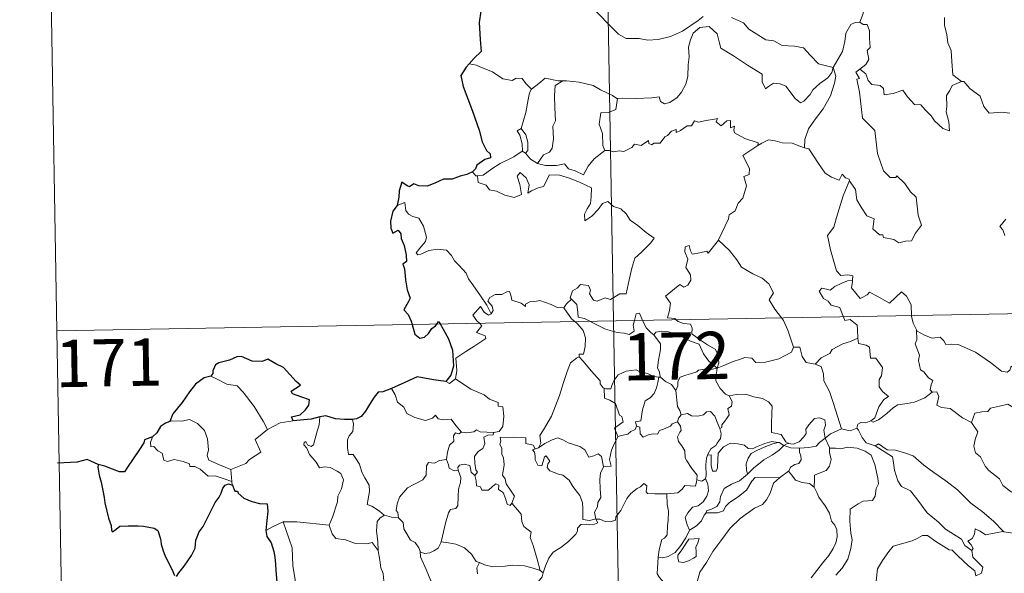
# Model space of a CAD drawing. Units: metres. Extents: x 621094 to 625601, y 685341 to 688389.
# Drawn here: x 621369 to 621525, y 687360 to 687448 of the extents above; entities that cross this region are included whole.
import ezdxf
from ezdxf.enums import TextEntityAlignment as Align

# ---------------------------------------------------------------- set-up
doc = ezdxf.new("R2010")
doc.units = ezdxf.units.M
doc.header["$MEASUREMENT"] = 0
doc.layers.add('Carátula', color=7, linetype='Continuous', lineweight=5)
doc.styles.add('Style-arial', font='arial.shx', dxfattribs={"bigfont": 'arialbig.shx'})

msp = doc.modelspace()

# ---------------------------------------------------------------- linework, layer by layer
at = {"layer": 'Carátula', "color": 7, "linetype": 'Continuous', "lineweight": 5}
for p, q in [((621458.52, 687641.02), (621462.76, 687400.13)), ((621372.36, 687519.02), (621374.5, 687398.57)), ((621374.5, 687398.57), (621904.09, 687407.91)), ((621462.76, 687400.13), (621468.07, 687099)), ((621374.5, 687398.57), (621376.61, 687278.12))]:
    msp.add_line(p, q, dxfattribs=at)
at = {"layer": 'Carátula', "color": 7, "linetype": 'Continuous', "lineweight": 25, "flags": 128}
for points in [[(621450.84, 687459.64), (621450.86, 687459.52), (621450.19, 687457.34), (621449.31, 687455.8), (621447.47, 687453.93), (621446.12, 687452.78), (621444.8, 687451.49), (621443.19, 687450.06), (621441.72, 687449.26), (621441.43, 687447.48), (621441.59, 687444.75), (621441.75, 687442.84), (621440.65, 687441.79), (621439.89, 687440.91)], [(621439.89, 687440.91), (621439.42, 687440.37), (621438.54, 687439.03), (621438.9, 687437.3), (621440.41, 687433.38), (621441.47, 687430.39), (621441.95, 687428.53), (621442.62, 687427.16), (621443.22, 687426.64), (621443.23, 687425.97), (621442.38, 687425.73), (621441.09, 687424.84), (621440.9, 687424.25), (621440.39, 687423.79)], [(621440.39, 687423.79), (621439.5, 687423.33), (621438.46, 687423.08), (621437.17, 687422.58), (621435.82, 687422.61), (621434.41, 687421.98), (621433.21, 687421.47), (621431.87, 687421.57), (621431.07, 687421.88), (621430.4, 687421.4), (621430.04, 687421.57), (621429.19, 687422.13), (621428.78, 687420.77), (621428.7, 687419.73), (621428.44, 687418.45)], [(621428.44, 687418.45), (621427.74, 687417.53), (621427.39, 687415.92), (621427.45, 687414.82), (621427.78, 687414.03), (621428.61, 687414.52), (621429.06, 687413.92), (621429.09, 687413.2), (621429.58, 687412.06), (621429.89, 687410.57), (621429.93, 687409.54), (621429.35, 687409.11), (621429.64, 687408.37), (621429.78, 687406.65), (621430.02, 687405.03), (621430.52, 687403.72), (621430.18, 687403.08), (621429.49, 687401.9), (621430.19, 687401.13), (621430.67, 687400.07), (621430.81, 687399.56)], [(621434.74, 687399.63), (621435.01, 687400.04), (621435.26, 687399.64)], [(621430.81, 687399.56), (621431.23, 687398.02), (621432.03, 687397.39), (621432.77, 687397.52), (621433.4, 687398.12), (621433.97, 687398.94), (621434.54, 687399.34), (621434.74, 687399.63)], [(621435.26, 687399.64), (621435.75, 687398.84), (621436.58, 687397.29), (621437.22, 687395.48), (621437.37, 687392.97), (621436.97, 687391.51), (621436.18, 687390.49)], [(621411.94, 687384.25), (621411.71, 687384.91), (621413.05, 687385.25), (621413.94, 687386.03), (621414.42, 687386.77), (621414.55, 687387.58), (621413.32, 687388.05), (621411.87, 687388.56), (621411.67, 687388.99), (621413.1, 687389.91), (621412.45, 687390.53), (621410.41, 687392.74), (621409.21, 687393.29), (621407.97, 687394.04), (621407.06, 687393.68), (621405.46, 687393.74), (621403.79, 687394.48), (621403.04, 687394.42), (621401.86, 687393.89), (621400.15, 687393.48), (621399.62, 687393.18), (621399.24, 687392.2), (621399.23, 687391.76), (621398.89, 687391.37)], [(621398.89, 687391.37), (621397.85, 687391.07), (621396.46, 687390.09), (621395.55, 687388.89), (621394.36, 687387.19), (621392.86, 687385.41), (621392.4, 687384.19)], [(621436.18, 687390.49), (621434.19, 687390.76), (621431.61, 687391.27), (621429.65, 687390.38), (621427.57, 687389.42)], [(621427.57, 687389.42), (621426.2, 687388.87), (621425.46, 687388.81), (621424.82, 687388.04), (621424.06, 687386.89), (621423.45, 687385.79), (621422.74, 687384.98), (621422.02, 687384.58), (621421.36, 687384.5)], [(621416.21, 687384.93), (621414.83, 687384.55), (621411.94, 687384.25)], [(621421.36, 687384.5), (621420.09, 687384.47), (621418.69, 687384.59), (621417.15, 687385.09), (621416.21, 687384.93)], [(621392.4, 687384.19), (621391.72, 687383.93), (621390.95, 687383.35), (621390.33, 687382.37), (621389.66, 687381.75)], [(621389.66, 687381.75), (621388.37, 687381.25), (621388.3, 687380.78), (621387.5, 687379.55), (621386.59, 687378.25), (621385.68, 687376.92), (621385.22, 687376.17), (621384.43, 687376.18), (621383.29, 687376.62), (621382.08, 687377.06), (621381.03, 687377.34), (621381.01, 687376.91), (621381.22, 687375.67), (621381.52, 687374.53), (621381.79, 687373.22), (621381.98, 687372.1), (621382.1, 687371.28), (621382.69, 687368.85), (621383.12, 687367.65), (621383.14, 687366.88), (621383.29, 687366.65), (621383.91, 687367.09), (621384.48, 687367.56), (621385.79, 687367.64), (621387.41, 687367.63), (621388.23, 687367.56), (621389.07, 687367.42), (621389.93, 687367.27), (621390.5, 687366.87), (621390.94, 687365.54), (621391.02, 687364.71), (621391.29, 687363.81), (621391.68, 687362.81), (621392.7, 687360.73), (621393.12, 687359.76)], [(621393.47, 687359.6), (621393.83, 687360.15), (621394.67, 687361.2), (621395.82, 687362.91), (621396.43, 687364.06), (621396.51, 687365.33), (621397.04, 687366.66), (621397.7, 687367.53), (621398.41, 687369.02), (621399.61, 687371.31), (621400.23, 687372.18), (621400.54, 687372.81), (621400.79, 687373.59), (621401.16, 687374.09), (621401.73, 687374.3), (621402.34, 687374.08)], [(621402.34, 687374.08), (621402.72, 687373.1), (621403.14, 687373.14), (621403.23, 687372.79), (621404.13, 687372.03), (621405.4, 687371.46), (621406.62, 687371.16), (621407.84, 687371.09), (621407.92, 687369.94), (621407.8, 687368.49), (621407.61, 687366.9)], [(621407.61, 687366.9), (621407.81, 687365.92), (621408.46, 687364.93), (621408.92, 687363.55), (621409.06, 687362.67), (621409.16, 687361.52), (621409.19, 687360.54), (621409.35, 687358.68)]]:
    msp.add_lwpolyline(points, dxfattribs=at)
at = {"layer": 'Carátula', "color": 7, "linetype": 'Continuous', "lineweight": 5, "flags": 128}
for points in [[(621504.2, 687454.65), (621502.33, 687454.07), (621502.25, 687452.83), (621502.61, 687450.82), (621502.37, 687448.87), (621501.79, 687447.53)], [(621460.07, 687449.17), (621462.36, 687446.77), (621463.55, 687445.59), (621464.79, 687444.89), (621466.82, 687444.93), (621468.21, 687444.65), (621469.85, 687444.74), (621471.8, 687445.25), (621473.7, 687446.07), (621476.17, 687447.75), (621476.98, 687448.39)], [(621497.6, 687440.3), (621497.37, 687439.5), (621496.75, 687438.68), (621495.46, 687437.76), (621494.34, 687436.75), (621493.92, 687436.03), (621492.96, 687434.98), (621492.41, 687434.73), (621491.55, 687435.39), (621490.08, 687437.38), (621489.16, 687437.74), (621488.14, 687437.82), (621487.34, 687437.29), (621486.84, 687436.93), (621486.31, 687438.04), (621486.32, 687439.28), (621483.98, 687440.71), (621481.77, 687442.17), (621479.78, 687443.37), (621479.49, 687444.4), (621479.19, 687445.64), (621477.95, 687446.84), (621476.42, 687446.65), (621475.37, 687445.74), (621474.96, 687444.73), (621474.63, 687443.52), (621474.76, 687441.99), (621474.57, 687440.75), (621474.55, 687438.88), (621474.21, 687437.66), (621473.53, 687436.43), (621472.87, 687435.54), (621471.69, 687434.75), (621470.86, 687434.58), (621470.23, 687434.9), (621470, 687435.68), (621468.83, 687435.49), (621466.27, 687435.39), (621464.11, 687435.46), (621463.4, 687435.4)], [(621481.47, 687448.25), (621483.37, 687447.38), (621484.19, 687446.4), (621486.93, 687444.68), (621488.19, 687444.53), (621489.48, 687443.81), (621491.45, 687443.71), (621492.87, 687443.43), (621493.96, 687442.26), (621495.27, 687440.91), (621497.6, 687440.3)], [(621497.6, 687440.3), (621498.35, 687441.61), (621499.07, 687442.88), (621499.45, 687444.46), (621499.62, 687445.77), (621500.38, 687447.12), (621501.1, 687447.46), (621501.79, 687447.53)], [(621501.79, 687447.53), (621502.35, 687447.13), (621502.99, 687447.15), (621503.36, 687446.15), (621503.35, 687444.97), (621503.45, 687443.5), (621503, 687443.01), (621503.22, 687441.6), (621502.77, 687440.8), (621501.81, 687440.06)], [(621515.22, 687448.27), (621515.22, 687446.98), (621515.63, 687445.53), (621515.79, 687444.24), (621516.32, 687443.01), (621516.41, 687441.27), (621516.55, 687439.13), (621517.95, 687438.11)], [(621441.01, 687440.7), (621439.89, 687440.91)], [(621449.75, 687436.87), (621448.87, 687437.77), (621448.29, 687438.57), (621447.31, 687438.63), (621446.67, 687438.25), (621445.2, 687438.53), (621443.55, 687439.61), (621441.55, 687440.4), (621441.01, 687440.7)], [(621497.6, 687440.3), (621498.02, 687438.93), (621497.82, 687437.83), (621497.18, 687435.8), (621495.99, 687433.76), (621494.81, 687432.17), (621493.69, 687430.58), (621493.09, 687428.89), (621493.04, 687427.59)], [(621500.19, 687422.41), (621500.27, 687422.2), (621501.13, 687420.98), (621501.36, 687419.31), (621502.03, 687418.14), (621502.94, 687416.79), (621504.11, 687416.34), (621503.9, 687414.75), (621504.91, 687413.79), (621505.44, 687413.8), (621505.56, 687413.36), (621507.23, 687413.03), (621507.98, 687412.53), (621509.08, 687412.75), (621510.01, 687412.8), (621510.66, 687414.06), (621511.61, 687415.29), (621511.05, 687416.88), (621510.76, 687419.73), (621509.84, 687420.62), (621508.96, 687421.92), (621507.66, 687423.14), (621507.53, 687422.87), (621506.64, 687422.86), (621505.57, 687423.94), (621504.62, 687426.66), (621504.19, 687430.3), (621502.23, 687432.3), (621501.74, 687436.43), (621501.36, 687438.45), (621501.75, 687438.56), (621501.17, 687439.59), (621501.81, 687440.06)], [(621501.81, 687440.06), (621502.75, 687439.29), (621503.16, 687438.25), (621503.73, 687437.64), (621505.04, 687437.45), (621505.58, 687437.01), (621505.69, 687435.98), (621507.1, 687436.21), (621508.65, 687436.7), (621509.4, 687435.66), (621510.51, 687434.46), (621511.48, 687434.42), (621512.15, 687433.62), (621513.15, 687432.66), (621513.63, 687431.87), (621514.97, 687430.64), (621516.03, 687430.28), (621515.94, 687431.69), (621515.52, 687433.27), (621515.59, 687434.14), (621515.57, 687435.86), (621516.11, 687436.65), (621516.44, 687437.47), (621517.95, 687438.11)], [(621454.74, 687438.2), (621453.97, 687438.2), (621451.93, 687438.64), (621450.94, 687437.8), (621449.75, 687436.87)], [(621454.74, 687438.2), (621453.49, 687437.47), (621453.39, 687435.87), (621453.46, 687433.93), (621453.55, 687431.87), (621453.12, 687431), (621453.26, 687428.99), (621453.02, 687427.51), (621452.59, 687426.91), (621451.63, 687426.45), (621450.73, 687425.07)], [(621463.4, 687435.4), (621463.29, 687435.39), (621462.62, 687435.86), (621460.69, 687436.77), (621459.54, 687437.44), (621457.32, 687437.98), (621455.31, 687438.21), (621454.74, 687438.2)], [(621517.95, 687438.11), (621517.96, 687438.1), (621518.31, 687438.09), (621519.24, 687436.97), (621520.89, 687435.75), (621521.49, 687434.11), (621522.31, 687433.09), (621524.35, 687433.25), (621525.6, 687433.06)], [(621448.13, 687430.64), (621448.84, 687433.16), (621449.21, 687435.24), (621449.41, 687436.29), (621449.75, 687436.87)], [(621463.4, 687435.4), (621463.15, 687433.67), (621461.97, 687433.2), (621460.74, 687433.12), (621460.5, 687431.34), (621461.02, 687429.87), (621461.07, 687427.94), (621461.4, 687427.17)], [(621461.4, 687427.17), (621462.12, 687427.13), (621462.69, 687426.92), (621463.63, 687427.12), (621464.42, 687426.98), (621465.66, 687427.63), (621466.06, 687428.13), (621467.12, 687427.97), (621468.31, 687428.73), (621468.37, 687428.25), (621468.84, 687428.03), (621469.17, 687428.32), (621470.14, 687428.33), (621470.87, 687429.33), (621471.31, 687429.51), (621471.93, 687430.23), (621472.7, 687430.46), (621472.71, 687430.01), (621473.37, 687430.32), (621474.42, 687431.08), (621475.15, 687431.09), (621475.58, 687431.87), (621476.26, 687431.64), (621477.47, 687431.92), (621478.78, 687432.12), (621479.24, 687432.23), (621479.01, 687431.7), (621479.83, 687431.08), (621480.73, 687431.87), (621481.32, 687431.89), (621481.31, 687430.77), (621481.93, 687430.99), (621481.84, 687430.43), (621481.93, 687429.94), (621483.6, 687429.06), (621485.7, 687428.37), (621485.63, 687427.96)], [(621448.29, 687427.05), (621448.33, 687427.07), (621448.26, 687428.23), (621447.89, 687429.6), (621447.49, 687430.25), (621448.13, 687430.64)], [(621448.13, 687430.64), (621448.88, 687429.63), (621449.15, 687428.48), (621449.15, 687427.16), (621448.81, 687426.73)], [(621485.63, 687427.96), (621486.3, 687428.29), (621487.31, 687428.86), (621488.39, 687428.69), (621489.49, 687428.36), (621491.1, 687428.33), (621492.3, 687427.84), (621493.04, 687427.59)], [(621441.18, 687423.16), (621442.11, 687423.23), (621443.44, 687424.23), (621444.81, 687425.1), (621446.94, 687426.17), (621448.29, 687427.05)], [(621448.29, 687427.05), (621448.81, 687426.73)], [(621448.81, 687426.73), (621449.6, 687425.8), (621450.73, 687425.07)], [(621450.73, 687425.07), (621451.97, 687424.78), (621453.74, 687424.79), (621455.01, 687425.06), (621455.6, 687424.26), (621456.69, 687423.92), (621458.01, 687423.29), (621458.74, 687424.67), (621459.71, 687425.84), (621461.4, 687427.17)], [(621479.39, 687412.95), (621479.43, 687413), (621480.97, 687416.33), (621481.08, 687416.93), (621482.03, 687417.56), (621482.55, 687418.78), (621483.27, 687419.57), (621483.84, 687421.57), (621483.43, 687423.04), (621484.27, 687423.33), (621484.31, 687424.32), (621483.28, 687426.36), (621485.63, 687427.96)], [(621493.04, 687427.59), (621493.73, 687427.42), (621494.46, 687426.32), (621495.26, 687425.08), (621496.3, 687423.58), (621497.33, 687422.94), (621498.53, 687422.43), (621499, 687423.42), (621499.52, 687422.8), (621500.12, 687422.6), (621500.19, 687422.41)], [(621440.39, 687423.79), (621440.95, 687423.15), (621441.18, 687423.16)], [(621441.18, 687423.16), (621441.32, 687422.09), (621442.54, 687421.66), (621443.12, 687420.92), (621444.19, 687420.68), (621445.54, 687420.05), (621446.98, 687419.71), (621448.17, 687420.18), (621447.91, 687421.78), (621447.48, 687423.08), (621447.98, 687423.66), (621448.92, 687422.81), (621449.37, 687421.71), (621449.19, 687420.41), (621449.73, 687420.78), (621450.79, 687421.24), (621451.64, 687421.42), (621452.63, 687423.29), (621454.18, 687423.23), (621455.78, 687422.74), (621457.49, 687422.06), (621459.28, 687421.25), (621459.21, 687419.79), (621459.11, 687418.72), (621458.56, 687417.91), (621458.14, 687417.07), (621458.2, 687415.99), (621459.34, 687416.72), (621460.31, 687417.77), (621461.01, 687418.74), (621461.84, 687419.05), (621462.76, 687418.28), (621463.92, 687417.89), (621464.74, 687417.13), (621465.41, 687416.1), (621466.64, 687415.24), (621467.92, 687414.13), (621469.18, 687413.23), (621468.65, 687412.49), (621467.17, 687411.03), (621466.15, 687410.1), (621465.65, 687408.5), (621465.25, 687406.66), (621464.78, 687404.42), (621463.77, 687404.43), (621462.29, 687403.51), (621461.42, 687403.8), (621460.15, 687403.26), (621459.56, 687403.4), (621458.95, 687404.42), (621459.1, 687404.98), (621458.81, 687405.75), (621457.53, 687405.92), (621457.02, 687405.31), (621456.27, 687404.9), (621455.9, 687403.8), (621456.08, 687403.57)], [(621500.19, 687422.41), (621499.15, 687419.96), (621498.1, 687416.5), (621497.71, 687415.01), (621496.67, 687413.65), (621497.18, 687411.4), (621498.12, 687408.09), (621498.79, 687407.33), (621499.9, 687407.44), (621500.71, 687407.26), (621500.67, 687406.56)], [(621443.38, 687401.23), (621442.67, 687402.63), (621441.68, 687404.1), (621440.43, 687405.83), (621439.78, 687406.8), (621439.39, 687407.7), (621438.31, 687408.91), (621437.52, 687409.66), (621437.05, 687410.5), (621436.27, 687411.35), (621434.9, 687411.49), (621433.5, 687411.28), (621432.22, 687410.7), (621431.72, 687410.63), (621431.49, 687410.93), (621432.04, 687411.64), (621432.93, 687412.71), (621433.11, 687413.38), (621432.62, 687415.17), (621431.9, 687416.41), (621430.93, 687416.7), (621430.24, 687417.05), (621429.83, 687417.66), (621429.67, 687418.91), (621428.44, 687418.45)], [(621524.95, 687416.27), (621524.02, 687415.09), (621524.5, 687414.59), (621524.81, 687413.65)], [(621472.71, 687400.3), (621472.49, 687400.5), (621471.34, 687400.59), (621471.66, 687401.79), (621471.78, 687402.95), (621470.99, 687404.07), (621473.29, 687405.9), (621473.91, 687405.46), (621474.53, 687405.8), (621475.02, 687406.57), (621474.97, 687407.41), (621474.24, 687408.58), (621474.52, 687409.89), (621474.07, 687411.07), (621474.13, 687411.89), (621474.74, 687412.06), (621474.98, 687411.23), (621475.23, 687410.73), (621476.46, 687410.91), (621477.53, 687411.17), (621477.76, 687410.89), (621479.39, 687412.95)], [(621479.39, 687412.95), (621481.16, 687411.27), (621482.32, 687409.82), (621483.07, 687408.66), (621484.84, 687407.57), (621486.32, 687406.91), (621487.41, 687406), (621488.13, 687404.58), (621487.46, 687403.46), (621488.34, 687401.96), (621489.42, 687400.6)], [(621499.2, 687400.77), (621499.01, 687401.24), (621498.66, 687402.24), (621497.29, 687402.63), (621496.79, 687403.27), (621496.08, 687403.67), (621495.37, 687404.84), (621495.79, 687405.31), (621496.51, 687405.16), (621497.12, 687404.99), (621497.85, 687405.6), (621498.97, 687406.09), (621499.84, 687406.5), (621500.67, 687406.56)], [(621500.67, 687406.56), (621500.66, 687406.4), (621500.49, 687405.37), (621501.85, 687403.7), (621502.2, 687403.82), (621503, 687404.26), (621503.34, 687404.68), (621504.54, 687404.04), (621506.53, 687402.92), (621508.4, 687404.75), (621509.2, 687404.06), (621509.96, 687402.65), (621509.99, 687400.96)], [(621454.9, 687402.2), (621454.89, 687402.18), (621453.83, 687402.26), (621452.88, 687402.74), (621451.08, 687403.34), (621450.53, 687403.27), (621449.5, 687403.13), (621448.82, 687402.78), (621448.78, 687402.41), (621448.12, 687402.95), (621446.61, 687403.39), (621446.47, 687404.2), (621446.28, 687404.77), (621445.83, 687404.74), (621445.05, 687404.29), (621443.98, 687404.3), (621443.15, 687403.86), (621442.83, 687403.27), (621443.5, 687402.45), (621443.7, 687401.79), (621443.38, 687401.23)], [(621456.08, 687403.57), (621455.28, 687402.83), (621454.9, 687402.2)], [(621456.08, 687403.57), (621456.19, 687403.44), (621456.96, 687402.72), (621457.08, 687401.49), (621457.14, 687400.71), (621458.16, 687400.5), (621459, 687400.06)], [(621441.49, 687399.75), (621441.11, 687400.15), (621440.43, 687401.05), (621441.65, 687402.42), (621442.27, 687401.53), (621442.95, 687401.02), (621443.38, 687401.23)], [(621454.9, 687402.2), (621456.11, 687400.47), (621456.65, 687400.02)], [(621456.65, 687400.02), (621457, 687399.73), (621457.93, 687398.62), (621458.34, 687397.45), (621458.28, 687396.06), (621458.01, 687394.85), (621457.32, 687394.86), (621457.32, 687394.41)], [(621459, 687400.06), (621459.49, 687399.8), (621461.51, 687398.79), (621463.32, 687398.29), (621464.47, 687398.18), (621465.25, 687397.97), (621466.02, 687398.5), (621465.9, 687399.46), (621466.09, 687400.19)], [(621466.09, 687400.19), (621466.15, 687400.41), (621466.34, 687401.25), (621466.89, 687401.34), (621467.25, 687400.47), (621467.37, 687400.21)], [(621467.37, 687400.21), (621467.97, 687398.96), (621468.66, 687398.26), (621469.15, 687397.94)], [(621479.21, 687392.62), (621479.48, 687393.48), (621479.32, 687394.86), (621478.89, 687395.65), (621477.67, 687396.31), (621476.56, 687397.06), (621475.17, 687398.08), (621475.21, 687398.96), (621474.95, 687399.63), (621473.85, 687399.7), (621472.99, 687400.05), (621472.71, 687400.3)], [(621489.42, 687400.6), (621489.72, 687400.2), (621490.4, 687398.63), (621491.29, 687395.94)], [(621501.51, 687397.4), (621501.44, 687398.75), (621501.41, 687399.45), (621500.29, 687400.37), (621499.42, 687400.21), (621499.2, 687400.77)], [(621509.99, 687400.96), (621510, 687400.88), (621510.25, 687399.74), (621510.82, 687398.69)], [(621437.7, 687390.96), (621437.94, 687392.24), (621437.75, 687394.21), (621439.36, 687395.25), (621440.62, 687396.09), (621442.5, 687397.35), (621442.42, 687397.75), (621441.04, 687398.3), (621441.89, 687399.34), (621441.49, 687399.75)], [(621469.15, 687397.94), (621469.48, 687398.32), (621470.41, 687398.51), (621471.46, 687398.41), (621473.12, 687397.85), (621474.97, 687396.93), (621476.36, 687396.43), (621477.04, 687394.92), (621477.85, 687393.76), (621479.21, 687392.62)], [(621513.3, 687388.81), (621512.96, 687389.21), (621513.14, 687390.01), (621513.37, 687390.68), (621512.73, 687391.12), (621511.98, 687392.07), (621511.42, 687392.34), (621511.14, 687393.84), (621511.26, 687394.7), (621510.61, 687396.49), (621510.84, 687397.11), (621510.82, 687398.69)], [(621510.82, 687398.69), (621510.93, 687398.52), (621512.06, 687397.85), (621513.28, 687397.41), (621514.53, 687397.54), (621515.14, 687396.97), (621515.43, 687396.38), (621516.31, 687396.42), (621517.39, 687396.36), (621520.18, 687395.15), (621522.52, 687393.53), (621524.26, 687392.16), (621525.2, 687391.98), (621525.6, 687392.31), (621525.79, 687392.94), (621526.78, 687392.33), (621528.3, 687391.79), (621529.7, 687391.86), (621530.39, 687392.19), (621531.38, 687392.52), (621532.1, 687393.3)], [(621470.2, 687391.21), (621470.14, 687391.28), (621470.05, 687391.97), (621469.72, 687392.67), (621469.88, 687393.91), (621470.19, 687395.57), (621470.2, 687396.48), (621469.15, 687397.94)], [(621494.74, 687393.26), (621495.71, 687394.26), (621497.07, 687394.97), (621497.41, 687395.61), (621499.12, 687396.51), (621500.32, 687396.86), (621501.51, 687397.4)], [(621501.51, 687397.4), (621501.58, 687396.53), (621502.83, 687396.3), (621503.37, 687395.94), (621503.53, 687394.22), (621504.34, 687394.24), (621505.41, 687392.74), (621505.26, 687391.41), (621504.86, 687390.83), (621504.86, 687389.65), (621505.39, 687388.93), (621506.38, 687388.16), (621505.62, 687387.65), (621504.85, 687386.5), (621504.21, 687384.76), (621503.54, 687384.29)], [(621479.21, 687392.62), (621480.25, 687393.07), (621481.74, 687393.66), (621482.73, 687393.98), (621483.56, 687394.32), (621484.67, 687394.21), (621485.34, 687393.51), (621486.87, 687393.57), (621488.99, 687394.11), (621490.96, 687395.18), (621491.29, 687395.94)], [(621491.29, 687395.94), (621492.28, 687395.97), (621492.67, 687394.46), (621493.33, 687393.52), (621494.74, 687393.26)], [(621450.88, 687380), (621451.21, 687380.72), (621451.1, 687381.94), (621451.64, 687382.85), (621452.92, 687385.03), (621454.18, 687388.3), (621454.84, 687390.35), (621455.39, 687392.11), (621455.95, 687393.47), (621456.9, 687394.24), (621457.32, 687394.41)], [(621457.32, 687394.41), (621457.89, 687393.78), (621459.29, 687392.17), (621460.64, 687390.64), (621460.62, 687390.16), (621461.14, 687389.52), (621461.26, 687389.47)], [(621461.26, 687389.47), (621461.54, 687389.36), (621462.35, 687389.37), (621462.49, 687389.88), (621462.84, 687390.73), (621463.48, 687391.56), (621464.17, 687391.88), (621464.79, 687392.15), (621466.33, 687392.39), (621467.06, 687392), (621468.15, 687391.76), (621469, 687391.36), (621469.82, 687391.21), (621469.92, 687391.21)], [(621479.21, 687392.62), (621477.95, 687392.37), (621477.11, 687392.45), (621476.22, 687392.33), (621475.95, 687392.06), (621474.94, 687391.71), (621474.25, 687391.54), (621473.34, 687391.21), (621472.98, 687390.5), (621472.97, 687389.82), (621472.66, 687389.07)], [(621479.21, 687392.62), (621479.05, 687391.57), (621478.97, 687390.64), (621479.66, 687389.42), (621480.5, 687388.49), (621481.1, 687388.26)], [(621494.74, 687393.26), (621495.69, 687392.88), (621496.05, 687391.75), (621496.13, 687390.63), (621497.03, 687388.91), (621497.66, 687387.05), (621498.92, 687383.02)], [(621398.89, 687391.37), (621399.9, 687390.86), (621401.44, 687390.08), (621403.1, 687389.8), (621404.04, 687388.83), (621405.79, 687386.57), (621407.21, 687384.23), (621407.88, 687382.88)], [(621436.18, 687390.49), (621436.77, 687390.2), (621437.7, 687390.96)], [(621437.7, 687390.96), (621440.15, 687389.32), (621442.27, 687388.42), (621443.12, 687387.72), (621444.47, 687387.16), (621444.47, 687386.62), (621445.19, 687386.49), (621445.38, 687385.04), (621445.2, 687383.35), (621444.63, 687382.58), (621443.72, 687382.41)], [(621469.92, 687391.21), (621469.81, 687390.38), (621469.59, 687389.51), (621469.18, 687388.59), (621468.56, 687387.94), (621467.76, 687387.43), (621467.33, 687386.01), (621467.07, 687384.25), (621466.26, 687384.11), (621466.39, 687383.42)], [(621469.92, 687391.21), (621470.2, 687391.21)], [(621472.66, 687389.07), (621471.97, 687390.06), (621471, 687390.49), (621470.2, 687391.21)], [(621427.57, 687389.42), (621428.15, 687388.38), (621428.5, 687387.24), (621429.53, 687386.45), (621429.99, 687385.45), (621431.25, 687384.79), (621432.96, 687384.34), (621434.04, 687384.69), (621434.55, 687385.17), (621434.98, 687384.59), (621435.74, 687384.43), (621437, 687384.53), (621437.78, 687383.54), (621438.63, 687382.46), (621438.66, 687382.46)], [(621463.45, 687381.77), (621462.91, 687383.13), (621464.27, 687384.09), (621464.08, 687384.96), (621463.69, 687385.17), (621463.08, 687387.04), (621462.15, 687387.57), (621461.35, 687387.87), (621461.26, 687389.47)], [(621473.48, 687385.24), (621473.26, 687385.93), (621472.9, 687386.54), (621472.66, 687389.07)], [(621479.6, 687383.06), (621479.93, 687383.22), (621479.91, 687383.64), (621480.39, 687384.23), (621480.78, 687384.77), (621481.1, 687385.21), (621480.9, 687386.22), (621481.47, 687386.58), (621481.58, 687387.32), (621481.1, 687388.26)], [(621481.1, 687388.26), (621482.25, 687388.43), (621483.74, 687388.48), (621485, 687388.1), (621486.4, 687387.83), (621487.33, 687387.27), (621487.93, 687386.58), (621487.87, 687385.45), (621487.81, 687383.85), (621487.8, 687382.45), (621489.33, 687382.09), (621490.1, 687380.97), (621490.46, 687380.72)], [(621503.54, 687384.29), (621503.94, 687384.07), (621504.75, 687384.41), (621506.09, 687385.45), (621507.17, 687386.41), (621507.86, 687386.83), (621509.32, 687387), (621510.5, 687387.23), (621512.11, 687387.92), (621513.3, 687388.81)], [(621513.3, 687388.81), (621514, 687388.85), (621514.35, 687388.16), (621514, 687386.76), (621514.74, 687386.41), (621516.13, 687386.21), (621518.11, 687384.77), (621519.5, 687384.02)], [(621519.5, 687384.02), (621520.07, 687385.47), (621521.17, 687385.71), (621522.13, 687385.73), (621522.52, 687386.31), (621523.95, 687386.62), (621525.28, 687386.9), (621526.48, 687386.17), (621528.49, 687384.82), (621530.17, 687383.11), (621531.5, 687381.57), (621533.09, 687379.95), (621534.55, 687378.79), (621536.34, 687377.22), (621536.68, 687375.25), (621537.27, 687374.15), (621537.56, 687372.1), (621537.92, 687371.13), (621539.47, 687370.35), (621540.38, 687370.17), (621541.98, 687369.44)], [(621402.1, 687376.55), (621400.29, 687377.32), (621398.61, 687378.03), (621398.35, 687378.78), (621398.53, 687379.65), (621398.4, 687381.43), (621397.89, 687382.76), (621396.81, 687383.83), (621395.52, 687384.47), (621394.3, 687384.21), (621392.71, 687384.3), (621392.4, 687384.19)], [(621415.17, 687380.49), (621415.75, 687382.63), (621416.07, 687383.62), (621416.21, 687384.93)], [(621421.36, 687384.5), (621421.53, 687383.72), (621421.41, 687382.6), (621420.84, 687381.91), (621420.57, 687381.24), (621420.56, 687380.01), (621420.73, 687378.95), (621421.45, 687378.96), (621421.88, 687378.3), (621422.46, 687377.4), (621422.86, 687376.11), (621423.35, 687375.24), (621424.02, 687374.06), (621424.07, 687373.06), (621423.69, 687370.99), (621424.41, 687370.74), (621425.65, 687369.95), (621426.37, 687369.33), (621426.45, 687369.3)], [(621472.93, 687384.11), (621473.05, 687384.7), (621473.48, 687385.24)], [(621473.48, 687385.24), (621474.47, 687385.42), (621475.11, 687385.06), (621476.13, 687385.04), (621477.04, 687385.24), (621477.48, 687385.69), (621478.13, 687385.73), (621478.82, 687385.04), (621479.32, 687383.8), (621479.6, 687383.06)], [(621490.46, 687380.72), (621490.53, 687380.67), (621491.26, 687380.56), (621492.19, 687380.95), (621492.92, 687381.72), (621493.31, 687382.26), (621493.24, 687382.94), (621493.71, 687383.66), (621494.65, 687384.63), (621495.41, 687384.76), (621496.29, 687384.44), (621496.36, 687383.57), (621496.11, 687382.77), (621496.33, 687381.53)], [(621407.88, 687382.88), (621405.93, 687381.31), (621406.83, 687379.28), (621405.03, 687378.14), (621404.46, 687377.52), (621402.1, 687376.55)], [(621407.88, 687382.88), (621409.91, 687383.96)], [(621409.91, 687383.96), (621411.94, 687384.25)], [(621438.66, 687382.46), (621439.49, 687382.36), (621440.62, 687382.51), (621441.01, 687382.84), (621441.63, 687382.51), (621443.72, 687382.41)], [(621466.39, 687383.42), (621466.21, 687382.89), (621465.48, 687382.6), (621465.05, 687382.15), (621464.03, 687381.95), (621463.45, 687381.77)], [(621466.39, 687383.42), (621466.94, 687383.28), (621467.01, 687382.2), (621467.46, 687381.67), (621468.43, 687382.09), (621469.14, 687382.22), (621469.73, 687382.18), (621470.05, 687382.76), (621470.68, 687382.97), (621471.81, 687383.42), (621472.06, 687383.81), (621472.93, 687384.11)], [(621475.97, 687374.94), (621476.01, 687375.67), (621475.19, 687376.72), (621474.41, 687377.91), (621474.14, 687378.42), (621474.06, 687379.54), (621473.61, 687380.32), (621473.07, 687381.01), (621472.92, 687381.76), (621473.27, 687382.48), (621473.51, 687382.76), (621473.36, 687383.43), (621472.93, 687384.11)], [(621479.6, 687383.06), (621479.84, 687382.23), (621479.73, 687381.46), (621479.22, 687380.75), (621478.97, 687380.34), (621478.19, 687379.86), (621477.73, 687378.97), (621477.67, 687378.83)], [(621496.33, 687381.53), (621497.15, 687382.23), (621498.92, 687383.02)], [(621498.92, 687383.02), (621500.26, 687382.71), (621501.33, 687383.11)], [(621501.33, 687383.11), (621501.49, 687383.73), (621501.98, 687384), (621502.78, 687383.98), (621503.54, 687384.29)], [(621501.33, 687383.11), (621501.62, 687382.79), (621502.21, 687381.62), (621502.83, 687380.8), (621504.24, 687380.3)], [(621519.5, 687384.02), (621520.53, 687382.53), (621520.08, 687381.3), (621519.91, 687380.26), (621520.16, 687379.22), (621520.94, 687378.57), (621521.68, 687377.09), (621522.26, 687376.39), (621523.94, 687375.07), (621524.49, 687374), (621525.8, 687373.01), (621527.1, 687372.48), (621528.73, 687371.65), (621529.17, 687370.21), (621529.58, 687368.26), (621529.57, 687366.23), (621528.51, 687366.51), (621527.43, 687366.57), (621526.14, 687366.45), (621524.65, 687366.68)], [(621389.66, 687381.75), (621389.32, 687380.83), (621389.39, 687380.16), (621389.87, 687380.23), (621390.52, 687379.53), (621391.19, 687379.15), (621391.44, 687378.02), (621392.03, 687377.84), (621393.11, 687378.12), (621394.54, 687377.85), (621395.51, 687377.46), (621395.6, 687377.04), (621396.39, 687377.04), (621397.21, 687376.63), (621398.46, 687375.5), (621399.59, 687375.56), (621401.01, 687375.05), (621402.22, 687374.64)], [(621436.26, 687378.12), (621436.45, 687379.28), (621436.75, 687380.41), (621437.42, 687381.06), (621437.41, 687381.9), (621437.69, 687382.39), (621438.25, 687382.2), (621438.66, 687382.46)], [(621443.72, 687382.41), (621443.68, 687382.04), (621442.82, 687381.98), (621442.19, 687381.68), (621442.35, 687380.65), (621442.05, 687379.87), (621441.29, 687379.43), (621440.74, 687378.64), (621440.79, 687377.57), (621440.92, 687376.49), (621441.21, 687376.14), (621440.77, 687375.62)], [(621446.63, 687371.2), (621447.08, 687372.32), (621446.63, 687372.97), (621445.72, 687374.26), (621445.59, 687375.1), (621445.13, 687375.68), (621445.4, 687377.27), (621445.32, 687378.39), (621445.06, 687378.98), (621445.05, 687379.9), (621444.75, 687380.57), (621444.89, 687381.07), (621444.81, 687381.62), (621446.91, 687381.67), (621448.86, 687381.58), (621448.84, 687380.69), (621450.01, 687380.4), (621450.34, 687379.86), (621450.52, 687379.9)], [(621450.88, 687380), (621451.89, 687380.68), (621453.03, 687381.25), (621453.93, 687381.58), (621454.85, 687381.19), (621455.58, 687380.8), (621457.41, 687380.21), (621458.19, 687379.66), (621458.83, 687378.53), (621459.62, 687378.73), (621460.32, 687379.02), (621460.83, 687378.64), (621461.18, 687377)], [(621461.18, 687377), (621462.36, 687377.1), (621462.13, 687378.16), (621462.43, 687379.6), (621462.76, 687380.36), (621463.45, 687381.77)], [(621492.25, 687379.92), (621493.75, 687380.05), (621494.88, 687380.28), (621495.4, 687380.86), (621496.33, 687381.53)], [(621496.33, 687381.53), (621496.99, 687380.02), (621496.99, 687379.94)], [(621417.66, 687367.73), (621418.2, 687368.99), (621419, 687371.42), (621419.02, 687372.33), (621419.6, 687373.48), (621419.92, 687374.92), (621419.53, 687375.94), (621418.96, 687376.3), (621417.83, 687376.85), (621416.93, 687376.96), (621416.16, 687376.84), (621415.6, 687377.72), (621414.95, 687378.45), (621414.57, 687378.96), (621414.14, 687379.95), (621413.67, 687380.46), (621413.69, 687380.85), (621413.96, 687381.01), (621414.22, 687380.45), (621414.79, 687380.22), (621415.17, 687380.49)], [(621459.98, 687368.7), (621459.97, 687368.71), (621458.97, 687368.47), (621457.9, 687368.61), (621457.88, 687370.3), (621457.84, 687371.3), (621457.41, 687372.45), (621456.3, 687373.86), (621455.75, 687374.87), (621454.7, 687375.68), (621454.01, 687375.81), (621452.66, 687376.32), (621452.25, 687376.87), (621452.36, 687377.43), (621452.68, 687377.89), (621452.07, 687378.7), (621451.81, 687378.54), (621451.62, 687377.82), (621451.39, 687377.13), (621450.75, 687377.24), (621450.36, 687378.07), (621450.31, 687378.71), (621450.25, 687379.29), (621449.93, 687379.65), (621450.52, 687379.9)], [(621450.52, 687379.9), (621450.88, 687380)], [(621477.67, 687378.83), (621478.24, 687378.87), (621478.26, 687377.92), (621478.24, 687377.19), (621478.45, 687376.3), (621479.02, 687376.28), (621479.26, 687376.83), (621479.31, 687378.16), (621479.35, 687379.16), (621480.2, 687380.13), (621481.3, 687380.71), (621482.49, 687380.61), (621483.54, 687380.44), (621484.11, 687379.91), (621484.82, 687379.81), (621485.45, 687380.13), (621486.73, 687380.68), (621487.85, 687380.99), (621488.88, 687380.85)], [(621488.88, 687380.85), (621488.04, 687380.65), (621486.66, 687380.09), (621485.51, 687379.59), (621484.57, 687379.11), (621484.1, 687378.37), (621483.8, 687377.47), (621483.83, 687376.51), (621483.99, 687375.8)], [(621483.99, 687375.8), (621484.94, 687376.75), (621486.61, 687378.08), (621487.97, 687378.87), (621489, 687379.64), (621489.75, 687380.34)], [(621488.88, 687380.85), (621489.05, 687380.83), (621489.75, 687380.34)], [(621489.75, 687380.34), (621490.46, 687380.72)], [(621489.75, 687380.34), (621490.87, 687380), (621492.17, 687379.92), (621492.25, 687379.92)], [(621492.25, 687379.92), (621492.24, 687379.33), (621492.44, 687378.73), (621492.54, 687378.11), (621492.17, 687377.51), (621491.49, 687377.35), (621490.8, 687376.92), (621490.55, 687376.3), (621490.53, 687376.29)], [(621496.99, 687379.94), (621497.02, 687379.27), (621497.28, 687378.12), (621496.98, 687377.08), (621496.48, 687376.41), (621495.78, 687376.15), (621494.65, 687375.67), (621494.65, 687374.95), (621494.56, 687373.74)], [(621496.99, 687379.94), (621497.94, 687379.94), (621498.81, 687379.84), (621499.86, 687380.09), (621501.39, 687379.95), (621502.64, 687379.44), (621503.61, 687378.82), (621504.17, 687377.37), (621504.67, 687375.16), (621504.78, 687374.28), (621504.43, 687373.53), (621504.25, 687372.32), (621503.82, 687371.63), (621502.33, 687371.52), (621501.55, 687371.13), (621500.27, 687370.25), (621500.24, 687368.38), (621500.37, 687366.45), (621500.6, 687365.38), (621500.4, 687364.02), (621499.9, 687362.36), (621499, 687360.91), (621498.03, 687359.82)], [(621504.24, 687380.3), (621504.78, 687380.65), (621506.13, 687379.66), (621507.48, 687379.61), (621508.91, 687379.2), (621510.29, 687378.72), (621511.95, 687377.22), (621513.56, 687376.1), (621515.45, 687374.77), (621517.31, 687373.32), (621519.44, 687371.22), (621521.19, 687369.91), (621523, 687368.34), (621524.65, 687366.68)], [(621504.24, 687380.3), (621506.98, 687378.56), (621507.11, 687377.98), (621507.31, 687376.44), (621507.85, 687374.76), (621508.4, 687373.86), (621509.84, 687373.16), (621510.86, 687371.91), (621512.48, 687369.7), (621514.29, 687368.19), (621515.39, 687367.1), (621517.94, 687365.52), (621518.47, 687364.52), (621519.58, 687363.73)], [(621428.67, 687368.9), (621428.55, 687369.71), (621428.3, 687370.06), (621428.46, 687371.1), (621428.82, 687372.19), (621430.08, 687373.63), (621431.19, 687374.22), (621432.54, 687374.92), (621433.06, 687375.66), (621433.1, 687377.13), (621433.43, 687377.64), (621434.39, 687377.55), (621435.16, 687377.99), (621436.26, 687378.12)], [(621436.26, 687378.12), (621436.57, 687377.32), (621436.72, 687376.79), (621437.48, 687376.37), (621438.1, 687376.45)], [(621477.67, 687378.83), (621477.48, 687378.35), (621477.38, 687377.29), (621477.45, 687375.58), (621477.34, 687375.12)], [(621402.1, 687376.55), (621402.22, 687374.64)], [(621438.1, 687376.45), (621438.07, 687376.87), (621438.32, 687377.25), (621439.07, 687377.41), (621439.98, 687377.18), (621440.06, 687376.73), (621440.17, 687376.11), (621440.77, 687375.62)], [(621461.18, 687377), (621460.69, 687375.95), (621460.58, 687374.97), (621460.66, 687373.49), (621460.76, 687372.1), (621460.28, 687371.32), (621460.24, 687370.66), (621459.73, 687369.79), (621459.98, 687368.7)], [(621435.43, 687365.06), (621435.63, 687365.96), (621436.11, 687368.03), (621436.61, 687369.66), (621436.92, 687370.2), (621437.76, 687370.36), (621438.06, 687370.86), (621438.11, 687372.29), (621438.19, 687373.41), (621438.51, 687374.47), (621438.54, 687375.27), (621438.1, 687376.45)], [(621440.77, 687375.62), (621441, 687374.74), (621441.05, 687373.99), (621441.65, 687373.81), (621441.9, 687373.26), (621442.93, 687373.29), (621443.55, 687373.85), (621444.08, 687374.3), (621444.57, 687374.06), (621444.52, 687373.36), (621445.24, 687372.89), (621445.61, 687371.94), (621445.89, 687371.04), (621446.37, 687370.85), (621446.63, 687371.19), (621446.63, 687371.2)], [(621477.34, 687375.12), (621477.71, 687374.22), (621477.82, 687373.19), (621477.58, 687372.3), (621476.99, 687371.45), (621476.18, 687370.78), (621475.29, 687370.57), (621474.54, 687369.7), (621474.14, 687368.96), (621474.43, 687367.8), (621474.79, 687366.94)], [(621489.09, 687375.23), (621488.14, 687374.37), (621487.58, 687372.79), (621487, 687371.75), (621486.4, 687371.01), (621485.12, 687370.41), (621482.83, 687368.78), (621481.23, 687367.27), (621479.76, 687365.26), (621478.51, 687363.55), (621477.48, 687361.8), (621476.45, 687360.25), (621476, 687358.74), (621474.87, 687356.99)], [(621477.34, 687375.12), (621477.34, 687375.08), (621476.75, 687374.69), (621475.97, 687374.94)], [(621477.47, 687369.68), (621477.51, 687370), (621478.31, 687370.29), (621479.13, 687370.67), (621479.63, 687371.45), (621479.74, 687372.28), (621480.31, 687373.55), (621481.46, 687374.22), (621482.76, 687374.75), (621483.99, 687375.8)], [(621489.09, 687375.23), (621485.22, 687375.3), (621484.71, 687374.68), (621483.85, 687373.28), (621482.59, 687372.29), (621481.11, 687371.28), (621480.54, 687370.68), (621480.22, 687370.01), (621479.26, 687369.7), (621477.47, 687369.68)], [(621490.53, 687376.29), (621489.09, 687375.23)], [(621494.56, 687373.74), (621493.85, 687374.31), (621492.67, 687374.52), (621491.64, 687374.85), (621491.04, 687375.65), (621490.53, 687376.29)], [(621402.22, 687374.64), (621402.24, 687374.42), (621402.34, 687374.08)], [(621459.98, 687368.7), (621460.61, 687368.68), (621461.43, 687368.33), (621462.25, 687368.27), (621463.06, 687368.5), (621463.14, 687369.07), (621463.92, 687370.06), (621464.89, 687371.97), (621465.48, 687372.77), (621466.53, 687373.54), (621467.05, 687373.79), (621467.54, 687374.31), (621468.02, 687373.94), (621467.93, 687373), (621468.14, 687372.73), (621469.29, 687372.7), (621471.19, 687372.7), (621471.22, 687372.7)], [(621471.22, 687372.7), (621472.95, 687372.84), (621473.64, 687373.43), (621474.06, 687374), (621475.78, 687373.89), (621475.94, 687374.6), (621475.97, 687374.94)], [(621494.11, 687359.35), (621495.91, 687361.68), (621496.88, 687362.9), (621497.59, 687364.04), (621498.02, 687364.92), (621498.23, 687365.87), (621498.18, 687366.97), (621497.83, 687367.74), (621497.3, 687368.34), (621497, 687369.61), (621496.3, 687370.79), (621495.31, 687372.16), (621494.99, 687372.93), (621494.56, 687373.74)], [(621471.22, 687372.7), (621471.25, 687371.02), (621471.46, 687369.97), (621471.44, 687368.46), (621471.33, 687367.69), (621471.24, 687366.18), (621470.84, 687365.67), (621470.43, 687365.46), (621469.98, 687363.79), (621469.84, 687362.63)], [(621451.12, 687360.51), (621450.63, 687362.35), (621450.04, 687364.5), (621449.52, 687365.79), (621449.72, 687366.6), (621448.54, 687367.53), (621448.24, 687368.31), (621448.14, 687369.49), (621446.63, 687371.2)], [(621425.42, 687363.7), (621425.38, 687365.12), (621425.18, 687366.77), (621425.26, 687368.3), (621425.74, 687368.91), (621426.45, 687369.3)], [(621426.45, 687369.3), (621427.53, 687369.02), (621428.67, 687368.9)], [(621428.67, 687368.9), (621429.38, 687368.13), (621429.52, 687367.16), (621429.96, 687366.34), (621430.57, 687365.37), (621431.29, 687364.99), (621431.88, 687364.14), (621432.09, 687363.61)], [(621474.79, 687366.94), (621475.92, 687367.61), (621476.71, 687368.39), (621477.12, 687369.32), (621477.47, 687369.68)], [(621407.61, 687366.9), (621408.68, 687367.44), (621410.35, 687368.24)], [(621410.35, 687368.24), (621412.55, 687368.27), (621417.66, 687367.73)], [(621410.35, 687368.24), (621411.79, 687364.12), (621411.89, 687361.33), (621412.29, 687359.08), (621412.78, 687355.49), (621413.63, 687352.33), (621416.05, 687352.2), (621419.56, 687352.18), (621420.99, 687351.88), (621421.99, 687352.22), (621422.51, 687353.59), (621423.77, 687354.27), (621425.49, 687354.98), (621426.98, 687355.52)], [(621417.65, 687367.72), (621417.66, 687367.73), (621418.16, 687366.34), (621418.73, 687365.6), (621420.25, 687365.39), (621421.84, 687364.84), (621423.65, 687364.76), (621424.51, 687364.99), (621425.42, 687363.7)], [(621451.59, 687360.18), (621451.97, 687361.28), (621452.51, 687362.51), (621453.2, 687363.46), (621454.38, 687364.19), (621455.63, 687365.15), (621456.77, 687366.28), (621457.03, 687366.8), (621457.06, 687367.23), (621457.58, 687367.83), (621458.53, 687367.86), (621459.48, 687367.79), (621460.27, 687368.09), (621459.98, 687368.7)], [(621469.84, 687362.63), (621470.51, 687362.52), (621471.43, 687362.78), (621472.56, 687363.41), (621473.43, 687364.51), (621474.24, 687365.72), (621474.79, 687366.94)], [(621474.7, 687365.53), (621473.5, 687363.67), (621472.98, 687362.96), (621472.94, 687362.49), (621473.1, 687361.91), (621473.88, 687361.79), (621474.66, 687362.09), (621475.44, 687362.49), (621475.88, 687362.78), (621475.89, 687363.49), (621475.82, 687364.25), (621476.11, 687364.94), (621476.32, 687365.62), (621475.54, 687365.55), (621474.7, 687365.53)], [(621520.19, 687359.68), (621520.05, 687360.5), (621519.04, 687361.26), (621517.37, 687362.87), (621516.46, 687363.75), (621515.98, 687363.81), (621513.89, 687365.13), (621512.54, 687366.1), (621511.75, 687366.08), (621510.89, 687365.61), (621510.11, 687365.24), (621508.44, 687364.76), (621507.09, 687364.41), (621506.4, 687363.56), (621505.41, 687362.13), (621504.61, 687360.78), (621504.41, 687358.85)], [(621524.65, 687366.68), (621524.47, 687366.71), (621523.38, 687366.49), (621521.73, 687366.21), (621520.89, 687366.79), (621520.09, 687367.15), (621519.98, 687366.31), (621519.64, 687365.63), (621518.92, 687365.2), (621519.47, 687364.62), (621519.8, 687364.04), (621519.58, 687363.73)], [(621432.09, 687363.61), (621432.15, 687363.46), (621432.84, 687363.22), (621433.64, 687363.33), (621434.28, 687363.66), (621434.96, 687364.09), (621435.4, 687364.91), (621435.43, 687365.06)], [(621435.43, 687365.06), (621436.61, 687364.93), (621437.73, 687364.72), (621439.12, 687364.12), (621440.26, 687363.14), (621441, 687361.98), (621441.48, 687361.81), (621441.51, 687361.79)], [(621426.98, 687355.52), (621426.49, 687356.5), (621426.2, 687357.13), (621426.44, 687357.82), (621426.29, 687359.42), (621426.22, 687360.05), (621425.86, 687360.95), (621425.73, 687362.19), (621425.58, 687362.77), (621425.42, 687363.7)], [(621432.09, 687363.61), (621432.17, 687362.68), (621433.03, 687360.67), (621433.8, 687358.88), (621434.58, 687357.59), (621434.51, 687356.37), (621434.01, 687355.08), (621433.85, 687354.3), (621434.15, 687353.17), (621434.78, 687351.65), (621435.7, 687349.01), (621436.22, 687347.63), (621437.16, 687345.99), (621437.34, 687345.05), (621437.36, 687343.93), (621438.11, 687341.81), (621437.66, 687341), (621437.11, 687338.77), (621436.46, 687336.36), (621436.21, 687334.36), (621436.11, 687333.16), (621436.34, 687332.2)], [(621471.28, 687357.57), (621470.68, 687358.66), (621470.07, 687359.41), (621469.69, 687360.02), (621469.8, 687361.74), (621469.84, 687362.63)], [(621519.58, 687363.73), (621519.72, 687362.65), (621521.32, 687361.05), (621521.11, 687360.13), (621520.19, 687359.68)], [(621441.51, 687361.79), (621441.1, 687360.96), (621441.17, 687360.03), (621441.18, 687360)], [(621441.51, 687361.79), (621442.29, 687361.43), (621443.64, 687361.13), (621445.56, 687361.21), (621446.72, 687361.38), (621448.63, 687361.27), (621450.02, 687360.89), (621451.12, 687360.51)], [(621451.59, 687360.18), (621451.42, 687359.55), (621450.79, 687358.76), (621451.11, 687357.71), (621451.57, 687357.08)], [(621451.12, 687360.51), (621451.59, 687360.18)]]:
    msp.add_lwpolyline(points, dxfattribs=at)
at = {"layer": 'Carátula', "color": 7, "linetype": 'Continuous', "lineweight": 30, "flags": 128}
msp.add_lwpolyline([(621381.03, 687377.34), (621379.29, 687378.16), (621377.71, 687377.71), (621374.57, 687377.54)], dxfattribs=at)
at = {"layer": 'Carátula', "color": 7, "linetype": 'Continuous', "lineweight": 5}
msp.add_3dface([(621146.73, 685340.95), (625601.04, 685419.45), (625548.7, 688389), (621094.39, 688310.5)], dxfattribs=at)

# ---------------------------------------------------------------- texts
at = {"layer": 'Carátula', "color": 7, "linetype": 'Continuous', "lineweight": 15, "style": 'Style-arial'}
for s, p in [('172', (621472.72, 687394.55)), ('171', (621382.74, 687393.49))]:
    msp.add_text(s, height=7.5, rotation=1.0097, dxfattribs=at).set_placement(p, align=Align.MIDDLE_CENTER)

doc.saveas('drawing.dxf')
